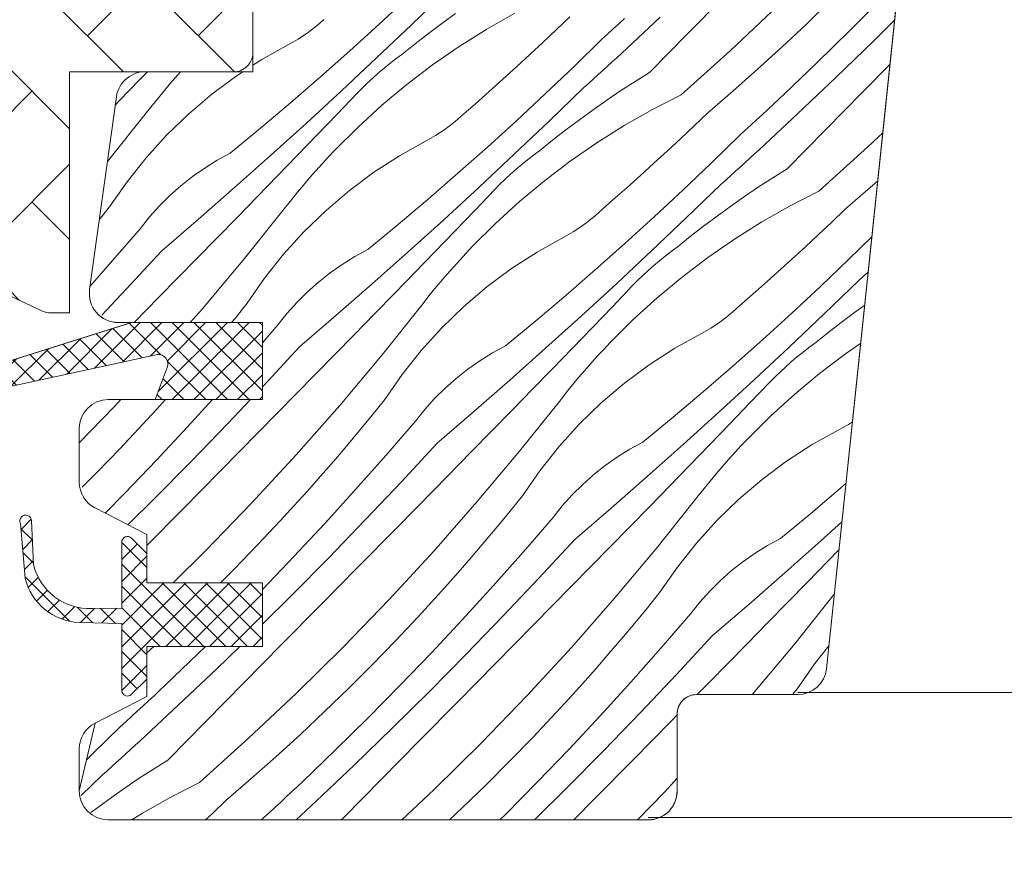
# Model space of a CAD drawing. Units: millimetres. Extents: x -1184 to 27613, y -3859 to 1988.
# Drawn here: x 26854 to 26905, y -3294 to -3250 of the extents above; entities that cross this region are included whole.
import ezdxf

# ---------------------------------------------------------------- set-up
doc = ezdxf.new("R2010")
doc.units = ezdxf.units.MM
doc.header["$MEASUREMENT"] = 0
for name, color, linetype, lineweight in [('0_Toll_száma__1', 7, 'Continuous', 5), ('0_Toll_száma__2', 7, 'Continuous', 13), ('0_Toll_száma__7', 7, 'Continuous', 35)]:
    doc.layers.add(name, color=color, linetype=linetype, lineweight=lineweight)
doc.layers.add('0_Toll_száma__87', color=7, linetype='Continuous', lineweight=5, true_color=0x6a6a6a)
doc.styles.add('ELKÉSZÜLT_STÍLUS_1', font='txt')
doc.dimstyles.new('ELKÉSZÜLT_STÍLUS__3', dxfattribs={"dimtxt": 11.25, "dimasz": 6.65, "dimexe": 0.18, "dimexo": 0, "dimgap": 0.09, "dimtad": 1, "dimtih": 1, "dimtoh": 1, "dimlfac": 0.001, "dimzin": 0, "dimdsep": 46, "dimtxsty": 'ELKÉSZÜLT_STÍLUS_1', "dimblk": 'ARROWHEAD_6', "dimblk1": 'ARROWHEAD_6', "dimblk2": 'ARROWHEAD_6', "dimcen": 0.09, "dimclrd": 7, "dimclre": 7, "dimclrt": 7, "dimadec": 0, "dimazin": 0, "dimtfac": 1, "dimtdec": 4, "dimtmove": 0, "dimatfit": 3, "dimfxl": 1, "dimtolj": 1, "dimtzin": 0, "dimarcsym": 0})
doc.dimstyles.new('ELKÉSZÜLT_STÍLUS__4', dxfattribs={"dimtxt": 11.25, "dimasz": 6.65, "dimexe": 0.18, "dimexo": 0, "dimgap": 0.09, "dimtad": 1, "dimlfac": 0.001, "dimzin": 0, "dimdsep": 46, "dimtxsty": 'ELKÉSZÜLT_STÍLUS_1', "dimblk": 'ARROWHEAD_6', "dimblk1": 'ARROWHEAD_6', "dimblk2": 'ARROWHEAD_6', "dimcen": 0.09, "dimclrd": 7, "dimclre": 7, "dimclrt": 7, "dimadec": 0, "dimazin": 0, "dimtfac": 1, "dimtdec": 4, "dimtmove": 0, "dimatfit": 3, "dimfxl": 1, "dimtolj": 1, "dimtzin": 0, "dimarcsym": 0})
doc.dimstyles.new('ELKÉSZÜLT_STÍLUS__5', dxfattribs={"dimtxt": 0.18, "dimasz": 14.592, "dimexe": 0.18, "dimexo": 0.0625, "dimgap": 0.09, "dimtad": 0, "dimtih": 1, "dimtoh": 1, "dimdec": 4, "dimzin": 0, "dimdsep": 46, "dimcen": 0.09, "dimadec": 0, "dimazin": 0, "dimtfac": 1, "dimtdec": 4, "dimtmove": 0, "dimatfit": 3, "dimldrblk": 'ARROWHEAD_5', "dimfxl": 1, "dimtolj": 1, "dimtzin": 0, "dimarcsym": 0})

# ---------------------------------------------------------------- blocks, each defined once
blk = doc.blocks.new('*X14')
at = {"layer": '0_Toll_száma__87', "linetype": 'Continuous'}
for p, q in [((26874.494, -3250.596), (26876.286, -3248.862)), ((26872.805, -3250.57), (26874.3, -3249.179)), ((26888.805, -3251.061), (26890.779, -3249.06)), ((26894.966, -3250.552), (26896.204, -3249.351)), ((26897.213, -3250.883), (26898.872, -3249.203)), ((26891.023, -3251.935), (26893.509, -3249.593)), ((26869.747, -3250.503), (26869.955, -3250.312)), ((26876.779, -3250.008), (26876.07, -3250.523)), ((26879.854, -3249.988), (26878.394, -3250.819)), ((26882.019, -3250.832), (26882.706, -3250.172)), ((26885.247, -3250.534), (26885.538, -3250.264)), ((26885.397, -3252.057), (26887.392, -3250.2)), ((26898.458, -3251.42), (26899.547, -3250.341)), ((26869.084, -3251.028), (26869.311, -3250.861)), ((26869.311, -3250.861), (26869.532, -3250.686)), ((26869.532, -3250.686), (26869.747, -3250.503)), ((26871.295, -3251.943), (26872.805, -3250.57)), ((26872.687, -3252.314), (26874.494, -3250.596)), ((26876.07, -3250.523), (26875.369, -3251.049)), ((26878.394, -3250.819), (26876.972, -3251.714)), ((26881.329, -3251.486), (26882.019, -3250.832)), ((26884.664, -3251.071), (26884.956, -3250.803)), ((26884.956, -3250.803), (26885.247, -3250.534)), ((26893.711, -3251.735), (26894.966, -3250.552)), ((26895.532, -3252.54), (26897.213, -3250.883)), ((26868.37, -3251.481), (26868.613, -3251.339)), ((26868.613, -3251.339), (26868.851, -3251.188)), ((26868.851, -3251.188), (26869.084, -3251.028)), ((26875.369, -3251.049), (26874.677, -3251.587)), ((26882.911, -3252.765), (26884.371, -3251.339)), ((26884.371, -3251.339), (26884.664, -3251.071)), ((26886.831, -3253.061), (26888.805, -3251.061)), ((26896.502, -3253.318), (26898.458, -3251.42)), ((26866.739, -3252.388), (26868.121, -3251.615)), ((26868.121, -3251.615), (26868.37, -3251.481)), ((26869.768, -3253.299), (26871.295, -3251.943)), ((26874.677, -3251.587), (26873.994, -3252.136)), ((26876.972, -3251.714), (26875.591, -3252.671)), ((26880.633, -3252.135), (26881.329, -3251.486)), ((26888.483, -3254.218), (26891.023, -3251.935)), ((26892.438, -3252.898), (26893.711, -3251.735)), ((26866.269, -3252.692), (26866.739, -3252.388)), ((26870.866, -3254.018), (26872.687, -3252.314)), ((26873.379, -3252.597), (26873.684, -3252.363)), ((26873.684, -3252.363), (26873.994, -3252.136)), ((26879.933, -3252.78), (26880.633, -3252.135)), ((26884.904, -3252.509), (26885.151, -3252.283)), ((26885.151, -3252.283), (26885.397, -3252.057)), ((26872.786, -3253.086), (26873.08, -3252.838)), ((26873.08, -3252.838), (26873.379, -3252.597)), ((26875.591, -3252.671), (26874.254, -3253.689)), ((26879.229, -3253.419), (26879.933, -3252.78)), ((26881.433, -3254.174), (26882.911, -3252.765)), ((26884.163, -3253.184), (26884.411, -3252.959)), ((26884.411, -3252.959), (26884.658, -3252.734)), ((26884.658, -3252.734), (26884.904, -3252.509)), ((26891.147, -3254.043), (26892.438, -3252.898)), ((26893.829, -3254.174), (26895.532, -3252.54)), ((26897.913, -3254.055), (26899.305, -3252.642)), ((26859.359, -3254.521), (26860.398, -3253.451)), ((26860.398, -3253.451), (26860.791, -3253.045)), ((26862.075, -3253.536), (26862.399, -3253.167)), ((26862.399, -3253.167), (26862.519, -3253.034)), ((26864.138, -3254.195), (26865.409, -3253.249)), ((26865.409, -3253.249), (26865.742, -3253.034)), ((26868.226, -3254.636), (26869.768, -3253.299)), ((26872.217, -3253.603), (26872.499, -3253.341)), ((26872.499, -3253.341), (26872.786, -3253.086)), ((26878.52, -3254.054), (26879.229, -3253.419)), ((26883.668, -3253.633), (26883.916, -3253.409)), ((26883.916, -3253.409), (26884.163, -3253.184)), ((26886.831, -3253.061), (26886.09, -3253.529)), ((26894.526, -3255.196), (26896.502, -3253.318)), ((26861.442, -3254.286), (26861.756, -3253.909)), ((26861.756, -3253.909), (26862.075, -3253.536)), ((26871.673, -3254.146), (26871.942, -3253.871)), ((26871.942, -3253.871), (26872.217, -3253.603)), ((26874.254, -3253.689), (26872.964, -3254.764)), ((26881.627, -3255.591), (26883.42, -3253.857)), ((26883.42, -3253.857), (26883.668, -3253.633)), ((26885.356, -3254.008), (26884.63, -3254.5)), ((26886.09, -3253.529), (26885.356, -3254.008)), ((26859.131, -3254.755), (26859.359, -3254.521)), ((26861.133, -3254.668), (26861.442, -3254.286)), ((26862.931, -3255.222), (26864.138, -3254.195)), ((26869.031, -3255.707), (26870.866, -3254.018)), ((26870.64, -3255.223), (26871.673, -3254.146)), ((26877.807, -3254.683), (26878.52, -3254.054)), ((26879.939, -3255.565), (26881.433, -3254.174)), ((26884.63, -3254.5), (26883.913, -3255.003)), ((26888.483, -3254.218), (26886.988, -3254.983)), ((26889.839, -3255.167), (26891.147, -3254.043)), ((26893.252, -3254.718), (26893.541, -3254.446)), ((26893.541, -3254.446), (26893.829, -3254.174)), ((26895.939, -3256.056), (26897.913, -3254.055)), ((26860.829, -3255.053), (26861.133, -3254.668)), ((26866.668, -3255.955), (26868.226, -3254.636)), ((26872.964, -3254.764), (26871.722, -3255.895)), ((26877.089, -3255.308), (26877.807, -3254.683)), ((26883.913, -3255.003), (26883.204, -3255.518)), ((26886.988, -3254.983), (26885.528, -3255.815)), ((26892.672, -3255.259), (26892.962, -3254.989)), ((26892.962, -3254.989), (26893.252, -3254.718)), ((26858.725, -3257.688), (26860.829, -3255.053)), ((26861.794, -3256.325), (26862.931, -3255.222)), ((26869.606, -3256.299), (26870.64, -3255.223)), ((26876.666, -3255.681), (26876.881, -3255.498)), ((26876.881, -3255.498), (26877.089, -3255.308)), ((26883.204, -3255.518), (26882.503, -3256.044)), ((26889.153, -3255.827), (26889.839, -3255.167)), ((26892.09, -3255.798), (26892.381, -3255.529)), ((26892.381, -3255.529), (26892.672, -3255.259)), ((26892.53, -3257.052), (26894.526, -3255.196)), ((26865.094, -3257.255), (26866.668, -3255.955)), ((26867.183, -3257.38), (26869.031, -3255.707)), ((26871.722, -3255.895), (26870.531, -3257.081)), ((26875.985, -3256.183), (26876.218, -3256.023)), ((26876.218, -3256.023), (26876.445, -3255.856)), ((26876.445, -3255.856), (26876.666, -3255.681)), ((26878.429, -3256.938), (26879.939, -3255.565)), ((26879.821, -3257.309), (26881.627, -3255.591)), ((26882.503, -3256.044), (26881.811, -3256.582)), ((26885.528, -3255.815), (26884.106, -3256.709)), ((26888.462, -3256.481), (26889.153, -3255.827)), ((26891.798, -3256.066), (26892.09, -3255.798)), ((26893.965, -3258.056), (26895.939, -3256.056)), ((26860.731, -3257.499), (26861.794, -3256.325)), ((26868.57, -3257.373), (26869.606, -3256.299)), ((26875.255, -3256.61), (26875.503, -3256.476)), ((26875.503, -3256.476), (26875.747, -3256.334)), ((26875.747, -3256.334), (26875.985, -3256.183)), ((26887.767, -3257.13), (26888.462, -3256.481)), ((26890.044, -3257.76), (26891.505, -3256.334)), ((26891.505, -3256.334), (26891.798, -3256.066)), ((26898.157, -3256.93), (26898.931, -3256.2)), ((26873.872, -3257.383), (26875.255, -3256.61)), ((26876.902, -3258.294), (26878.429, -3256.938)), ((26881.811, -3256.582), (26881.128, -3257.131)), ((26884.106, -3256.709), (26882.725, -3257.666)), ((26892.284, -3257.278), (26892.53, -3257.052)), ((26895.617, -3259.213), (26898.157, -3256.93)), ((26859.746, -3258.74), (26860.731, -3257.499)), ((26864.421, -3257.621), (26865.094, -3257.255)), ((26865.32, -3259.039), (26867.183, -3257.38)), ((26867.532, -3258.446), (26868.57, -3257.373)), ((26869.861, -3257.797), (26870.194, -3257.437)), ((26870.194, -3257.437), (26870.531, -3257.081)), ((26872.543, -3258.244), (26873.872, -3257.383)), ((26878, -3259.013), (26879.821, -3257.309)), ((26880.513, -3257.592), (26880.817, -3257.358)), ((26880.817, -3257.358), (26881.128, -3257.131)), ((26887.067, -3257.775), (26887.767, -3257.13)), ((26891.791, -3257.729), (26892.038, -3257.504)), ((26892.038, -3257.504), (26892.284, -3257.278)), ((26863.143, -3258.465), (26863.77, -3258.025)), ((26863.77, -3258.025), (26864.421, -3257.621)), ((26869.532, -3258.162), (26869.861, -3257.797)), ((26879.632, -3258.336), (26879.92, -3258.081)), ((26879.92, -3258.081), (26880.213, -3257.833)), ((26880.213, -3257.833), (26880.513, -3257.592)), ((26882.725, -3257.666), (26881.388, -3258.684)), ((26886.363, -3258.414), (26887.067, -3257.775)), ((26888.567, -3259.169), (26890.044, -3257.76)), ((26891.297, -3258.179), (26891.544, -3257.954)), ((26891.544, -3257.954), (26891.791, -3257.729)), ((26893.965, -3258.056), (26893.223, -3258.524)), ((26862.542, -3258.94), (26863.143, -3258.465)), ((26866.492, -3259.516), (26867.532, -3258.446)), ((26868.89, -3258.904), (26869.209, -3258.531)), ((26869.209, -3258.531), (26869.532, -3258.162)), ((26871.272, -3259.19), (26872.543, -3258.244)), ((26875.36, -3259.631), (26876.902, -3258.294)), ((26879.076, -3258.866), (26879.351, -3258.598)), ((26879.351, -3258.598), (26879.632, -3258.336)), ((26885.654, -3259.049), (26886.363, -3258.414)), ((26890.802, -3258.628), (26891.05, -3258.404)), ((26891.05, -3258.404), (26891.297, -3258.179)), ((26893.223, -3258.524), (26892.49, -3259.003)), ((26858.844, -3260.042), (26859.746, -3258.74)), ((26861.969, -3259.448), (26862.542, -3258.94)), ((26863.444, -3260.682), (26865.32, -3259.039)), ((26868.576, -3259.281), (26868.89, -3258.904)), ((26876.165, -3260.702), (26878, -3259.013)), ((26878.807, -3259.141), (26879.076, -3258.866)), ((26881.388, -3258.684), (26880.097, -3259.759)), ((26884.94, -3259.678), (26885.654, -3259.049)), ((26888.761, -3260.586), (26890.554, -3258.852)), ((26890.554, -3258.852), (26890.802, -3258.628)), ((26892.49, -3259.003), (26891.764, -3259.495)), ((26896.973, -3260.163), (26898.281, -3259.038)), ((26898.281, -3259.038), (26898.669, -3258.693)), ((26861.425, -3259.988), (26861.969, -3259.448)), ((26865.451, -3260.586), (26866.492, -3259.516)), ((26868.267, -3259.663), (26868.576, -3259.281)), ((26870.065, -3260.217), (26871.272, -3259.19)), ((26873.801, -3260.95), (26875.36, -3259.631)), ((26877.774, -3260.218), (26878.807, -3259.141)), ((26887.073, -3260.56), (26888.567, -3259.169)), ((26891.764, -3259.495), (26891.046, -3259.998)), ((26895.617, -3259.213), (26894.121, -3259.978)), ((26858.307, -3260.706), (26858.844, -3260.042)), ((26860.913, -3260.558), (26861.425, -3259.988)), ((26865.831, -3262.717), (26867.962, -3260.048)), ((26867.962, -3260.048), (26868.267, -3259.663)), ((26880.097, -3259.759), (26878.856, -3260.89)), ((26884.222, -3260.303), (26884.94, -3259.678)), ((26891.046, -3259.998), (26890.337, -3260.513)), ((26894.121, -3259.978), (26892.661, -3260.81)), ((26860.435, -3261.156), (26860.913, -3260.558)), ((26864.408, -3261.653), (26865.451, -3260.586)), ((26868.928, -3261.32), (26870.065, -3260.217)), ((26876.74, -3261.294), (26877.774, -3260.218)), ((26883.799, -3260.676), (26884.014, -3260.493)), ((26884.014, -3260.493), (26884.222, -3260.303)), ((26885.562, -3261.933), (26887.073, -3260.56)), ((26886.954, -3262.304), (26888.761, -3260.586)), ((26890.337, -3260.513), (26889.636, -3261.039)), ((26896.287, -3260.822), (26896.973, -3260.163)), ((26858.895, -3262.945), (26860.435, -3261.156)), ((26861.555, -3262.309), (26863.444, -3260.682)), ((26872.228, -3262.25), (26873.801, -3260.95)), ((26874.316, -3262.376), (26876.165, -3260.702)), ((26878.856, -3260.89), (26877.665, -3262.076)), ((26883.119, -3261.178), (26883.351, -3261.018)), ((26883.351, -3261.018), (26883.578, -3260.851)), ((26883.578, -3260.851), (26883.799, -3260.676)), ((26889.636, -3261.039), (26888.944, -3261.577)), ((26892.661, -3260.81), (26891.239, -3261.704)), ((26895.596, -3261.476), (26896.287, -3260.822)), ((26863.363, -3262.719), (26864.408, -3261.653)), ((26867.864, -3262.494), (26868.928, -3261.32)), ((26875.703, -3262.368), (26876.74, -3261.294)), ((26881.006, -3262.378), (26882.389, -3261.605)), ((26882.389, -3261.605), (26882.637, -3261.471)), ((26882.637, -3261.471), (26882.88, -3261.329)), ((26882.88, -3261.329), (26883.119, -3261.178)), ((26888.944, -3261.577), (26888.261, -3262.126)), ((26894.901, -3262.125), (26895.596, -3261.476)), ((26897.178, -3262.755), (26898.364, -3261.597)), ((26877.327, -3262.432), (26877.665, -3262.076)), ((26884.036, -3263.289), (26885.562, -3261.933)), ((26887.951, -3262.353), (26888.261, -3262.126)), ((26891.239, -3261.704), (26889.859, -3262.661)), ((26894.201, -3262.77), (26894.901, -3262.125)), ((26859.702, -3264.308), (26861.555, -3262.309)), ((26866.88, -3263.735), (26867.864, -3262.494)), ((26870.904, -3263.02), (26871.555, -3262.616)), ((26871.555, -3262.616), (26872.228, -3262.25)), ((26872.454, -3264.034), (26874.316, -3262.376)), ((26874.665, -3263.441), (26875.703, -3262.368)), ((26876.994, -3262.792), (26877.327, -3262.432)), ((26879.676, -3263.24), (26881.006, -3262.378)), ((26885.133, -3264.008), (26886.954, -3262.304)), ((26887.347, -3262.828), (26887.646, -3262.587)), ((26887.646, -3262.587), (26887.951, -3262.353)), ((26889.859, -3262.661), (26888.522, -3263.679)), ((26857.83, -3264.148), (26858.895, -3262.945)), ((26861.394, -3264.724), (26863.363, -3262.719)), ((26863.638, -3265.336), (26865.831, -3262.717)), ((26870.276, -3263.46), (26870.904, -3263.02)), ((26876.342, -3263.526), (26876.666, -3263.157)), ((26876.666, -3263.157), (26876.994, -3262.792)), ((26886.766, -3263.331), (26887.054, -3263.076)), ((26887.054, -3263.076), (26887.347, -3262.828)), ((26893.496, -3263.409), (26894.201, -3262.77)), ((26895.7, -3264.164), (26897.178, -3262.755)), ((26869.675, -3263.935), (26870.276, -3263.46)), ((26873.626, -3264.511), (26874.665, -3263.441)), ((26876.023, -3263.899), (26876.342, -3263.526)), ((26878.405, -3264.185), (26879.676, -3263.24)), ((26882.493, -3264.626), (26884.036, -3263.289)), ((26886.209, -3263.861), (26886.485, -3263.593)), ((26886.485, -3263.593), (26886.766, -3263.331)), ((26888.522, -3263.679), (26887.231, -3264.754)), ((26892.787, -3264.044), (26893.496, -3263.409)), ((26897.687, -3263.847), (26897.935, -3263.623)), ((26897.935, -3263.623), (26898.183, -3263.399)), ((26865.977, -3265.037), (26866.88, -3263.735)), ((26869.102, -3264.443), (26869.675, -3263.935)), ((26870.578, -3265.677), (26872.454, -3264.034)), ((26875.709, -3264.276), (26876.023, -3263.899)), ((26877.199, -3265.212), (26878.405, -3264.185)), ((26883.299, -3265.697), (26885.133, -3264.008)), ((26884.908, -3265.213), (26885.94, -3264.136)), ((26885.94, -3264.136), (26886.209, -3263.861)), ((26892.074, -3264.673), (26892.787, -3264.044)), ((26894.206, -3265.555), (26895.7, -3264.164)), ((26895.895, -3265.581), (26897.687, -3263.847)), ((26858.436, -3265.645), (26859.702, -3264.308)), ((26860.106, -3266.034), (26861.394, -3264.724)), ((26868.559, -3264.983), (26869.102, -3264.443)), ((26872.584, -3265.581), (26873.626, -3264.511)), ((26875.096, -3265.043), (26875.4, -3264.658)), ((26875.4, -3264.658), (26875.709, -3264.276)), ((26880.935, -3265.945), (26882.493, -3264.626)), ((26891.356, -3265.298), (26892.074, -3264.673)), ((26865.326, -3265.843), (26865.977, -3265.037)), ((26868.047, -3265.553), (26868.559, -3264.983)), ((26872.965, -3267.712), (26875.096, -3265.043)), ((26876.061, -3266.315), (26877.199, -3265.212)), ((26883.873, -3266.289), (26884.908, -3265.213)), ((26887.231, -3264.754), (26885.989, -3265.886)), ((26897.993, -3265.129), (26897.471, -3265.508)), ((26863.025, -3266.034), (26863.638, -3265.336)), ((26867.568, -3266.151), (26868.047, -3265.553)), ((26868.689, -3267.304), (26870.578, -3265.677)), ((26871.541, -3266.648), (26872.584, -3265.581)), ((26881.45, -3267.371), (26883.299, -3265.697)), ((26890.712, -3265.846), (26890.933, -3265.671)), ((26890.933, -3265.671), (26891.148, -3265.488)), ((26891.148, -3265.488), (26891.356, -3265.298)), ((26892.696, -3266.928), (26894.206, -3265.555)), ((26894.088, -3267.299), (26895.895, -3265.581)), ((26897.471, -3265.508), (26896.77, -3266.034)), ((26865.169, -3266.034), (26865.326, -3265.843)), ((26866.769, -3267.08), (26867.568, -3266.151)), ((26879.361, -3267.245), (26880.935, -3265.945)), ((26885.989, -3265.886), (26884.799, -3267.071)), ((26890.014, -3266.324), (26890.252, -3266.173)), ((26890.252, -3266.173), (26890.485, -3266.013)), ((26890.485, -3266.013), (26890.712, -3265.846)), ((26896.77, -3266.034), (26896.078, -3266.572)), ((26870.497, -3267.714), (26871.541, -3266.648)), ((26874.998, -3267.489), (26876.061, -3266.315)), ((26882.837, -3267.363), (26883.873, -3266.289)), ((26888.14, -3267.373), (26889.522, -3266.6)), ((26889.522, -3266.6), (26889.771, -3266.466)), ((26889.771, -3266.466), (26890.014, -3266.324)), ((26896.078, -3266.572), (26895.395, -3267.121)), ((26878.688, -3267.611), (26879.361, -3267.245)), ((26884.461, -3267.427), (26884.799, -3267.071)), ((26891.169, -3268.284), (26892.696, -3266.928)), ((26895.085, -3267.348), (26895.395, -3267.121)), ((26897.785, -3267.107), (26896.992, -3267.656)), ((26866.836, -3269.303), (26868.689, -3267.304)), ((26868.527, -3269.719), (26870.497, -3267.714)), ((26870.772, -3270.331), (26872.965, -3267.712)), ((26874.013, -3268.73), (26874.998, -3267.489)), ((26878.037, -3268.015), (26878.688, -3267.611)), ((26879.588, -3269.029), (26881.45, -3267.371)), ((26881.799, -3268.436), (26882.837, -3267.363)), ((26883.799, -3268.152), (26884.128, -3267.787)), ((26884.128, -3267.787), (26884.461, -3267.427)), ((26886.81, -3268.235), (26888.14, -3267.373)), ((26892.267, -3269.003), (26894.088, -3267.299)), ((26894.481, -3267.823), (26894.78, -3267.582)), ((26894.78, -3267.582), (26895.085, -3267.348)), ((26896.992, -3267.656), (26895.655, -3268.674)), ((26877.41, -3268.455), (26878.037, -3268.015)), ((26883.476, -3268.521), (26883.799, -3268.152)), ((26885.539, -3269.18), (26886.81, -3268.235)), ((26889.627, -3269.621), (26891.169, -3268.284)), ((26893.9, -3268.326), (26894.187, -3268.071)), ((26894.187, -3268.071), (26894.481, -3267.823)), ((26873.111, -3270.032), (26874.013, -3268.73)), ((26876.809, -3268.93), (26877.41, -3268.455)), ((26880.759, -3269.506), (26881.799, -3268.436)), ((26883.157, -3268.894), (26883.476, -3268.521)), ((26893.343, -3268.856), (26893.618, -3268.588)), ((26893.618, -3268.588), (26893.9, -3268.326)), ((26895.655, -3268.674), (26894.365, -3269.749)), ((26866.769, -3269.373), (26866.836, -3269.303)), ((26876.236, -3269.438), (26876.809, -3268.93)), ((26877.712, -3270.672), (26879.588, -3269.029)), ((26882.534, -3269.653), (26882.843, -3269.271)), ((26882.843, -3269.271), (26883.157, -3268.894)), ((26884.332, -3270.207), (26885.539, -3269.18)), ((26890.432, -3270.692), (26892.267, -3269.003)), ((26892.041, -3270.208), (26893.074, -3269.131)), ((26893.074, -3269.131), (26893.343, -3268.856)), ((26866.557, -3271.723), (26868.527, -3269.719)), ((26875.692, -3269.978), (26876.236, -3269.438)), ((26879.718, -3270.576), (26880.759, -3269.506)), ((26882.23, -3270.038), (26882.534, -3269.653)), ((26888.069, -3270.94), (26889.627, -3269.621)), ((26894.365, -3269.749), (26893.123, -3270.881)), ((26859.07, -3270.414), (26859.42, -3270.034)), ((26861.266, -3270.552), (26861.734, -3270.034)), ((26862.876, -3271.454), (26864.168, -3270.034)), ((26864.962, -3271.282), (26866.144, -3270.034)), ((26868.518, -3272.897), (26870.772, -3270.331)), ((26872.459, -3270.838), (26873.111, -3270.032)), ((26875.181, -3270.548), (26875.692, -3269.978)), ((26880.099, -3272.707), (26882.23, -3270.038)), ((26883.195, -3271.31), (26884.332, -3270.207)), ((26891.007, -3271.284), (26892.041, -3270.208)), ((26857.269, -3272.278), (26859.07, -3270.414)), ((26860.565, -3271.315), (26861.266, -3270.552)), ((26871.801, -3271.638), (26872.459, -3270.838)), ((26874.702, -3271.146), (26875.181, -3270.548)), ((26875.822, -3272.299), (26877.712, -3270.672)), ((26878.675, -3271.643), (26879.718, -3270.576)), ((26888.584, -3272.366), (26890.432, -3270.692)), ((26859.382, -3272.571), (26860.565, -3271.315)), ((26863.067, -3273.241), (26864.962, -3271.282)), ((26873.162, -3272.935), (26874.702, -3271.146)), ((26882.132, -3272.484), (26883.195, -3271.31)), ((26886.495, -3272.24), (26888.069, -3270.94)), ((26889.971, -3272.358), (26891.007, -3271.284)), ((26893.123, -3270.881), (26891.932, -3272.066)), ((26896.904, -3271.461), (26897.148, -3271.319)), ((26897.148, -3271.319), (26897.356, -3271.186)), ((26861.264, -3273.179), (26862.876, -3271.454)), ((26864.587, -3273.727), (26866.557, -3271.723)), ((26871.135, -3272.432), (26871.801, -3271.638)), ((26877.63, -3272.709), (26878.675, -3271.643)), ((26895.273, -3272.368), (26896.656, -3271.595)), ((26896.656, -3271.595), (26896.904, -3271.461)), ((26873.969, -3274.298), (26875.822, -3272.299)), ((26885.822, -3272.606), (26886.495, -3272.24)), ((26886.721, -3274.024), (26888.584, -3272.366)), ((26888.933, -3273.431), (26889.971, -3272.358)), ((26891.595, -3272.422), (26891.932, -3272.066)), ((26893.944, -3273.23), (26895.273, -3272.368)), ((26858.181, -3273.809), (26859.382, -3272.571)), ((26866.203, -3275.409), (26868.518, -3272.897)), ((26870.461, -3273.22), (26871.135, -3272.432)), ((26875.661, -3274.714), (26877.63, -3272.709)), ((26877.906, -3275.326), (26880.099, -3272.707)), ((26881.147, -3273.725), (26882.132, -3272.484)), ((26885.171, -3273.01), (26885.822, -3272.606)), ((26890.933, -3273.147), (26891.262, -3272.782)), ((26891.262, -3272.782), (26891.595, -3272.422)), ((26859.629, -3274.881), (26861.264, -3273.179)), ((26861.151, -3275.18), (26863.067, -3273.241)), ((26869.781, -3274.002), (26870.461, -3273.22)), ((26871.598, -3274.703), (26873.162, -3272.935)), ((26884.544, -3273.45), (26885.171, -3273.01)), ((26890.609, -3273.516), (26890.933, -3273.147)), ((26892.673, -3274.175), (26893.944, -3273.23)), ((26857.422, -3274.569), (26858.181, -3273.809)), ((26862.615, -3275.73), (26864.587, -3273.727)), ((26880.245, -3275.027), (26881.147, -3273.725)), ((26883.37, -3274.433), (26883.943, -3273.925)), ((26883.943, -3273.925), (26884.544, -3273.45)), ((26887.893, -3274.501), (26888.933, -3273.431)), ((26889.977, -3274.266), (26890.291, -3273.889)), ((26890.291, -3273.889), (26890.609, -3273.516)), ((26869.094, -3274.778), (26869.781, -3274.002)), ((26872.095, -3276.277), (26873.969, -3274.298)), ((26882.826, -3274.973), (26883.37, -3274.433)), ((26884.845, -3275.667), (26886.721, -3274.024)), ((26889.667, -3274.648), (26889.977, -3274.266)), ((26891.466, -3275.202), (26892.673, -3274.175)), ((26896.761, -3274.616), (26897.019, -3274.391)), ((26858.603, -3275.92), (26859.629, -3274.881)), ((26868.399, -3275.547), (26869.094, -3274.778)), ((26870.01, -3276.449), (26871.598, -3274.703)), ((26873.691, -3276.718), (26875.661, -3274.714)), ((26886.852, -3275.571), (26887.893, -3274.501)), ((26889.363, -3275.033), (26889.667, -3274.648)), ((26895.202, -3275.935), (26896.761, -3274.616)), ((26859.789, -3276.53), (26861.151, -3275.18)), ((26863.831, -3277.866), (26866.203, -3275.409)), ((26875.651, -3277.892), (26877.906, -3275.326)), ((26879.593, -3275.833), (26880.245, -3275.027)), ((26882.314, -3275.543), (26882.826, -3274.973)), ((26887.232, -3277.702), (26889.363, -3275.033)), ((26890.329, -3276.305), (26891.466, -3275.202)), ((26860.769, -3277.604), (26862.615, -3275.73)), ((26867.698, -3276.31), (26868.399, -3275.547)), ((26878.934, -3276.633), (26879.593, -3275.833)), ((26881.836, -3276.141), (26882.314, -3275.543)), ((26882.956, -3277.294), (26884.845, -3275.667)), ((26885.809, -3276.638), (26886.852, -3275.571)), ((26893.629, -3277.235), (26895.202, -3275.935)), ((26866.516, -3277.566), (26867.698, -3276.31)), ((26868.398, -3278.174), (26870.01, -3276.449)), ((26870.2, -3278.236), (26872.095, -3276.277)), ((26880.296, -3277.93), (26881.836, -3276.141)), ((26889.265, -3277.479), (26890.329, -3276.305)), ((26895.717, -3277.361), (26896.811, -3276.37)), ((26871.72, -3278.722), (26873.691, -3276.718)), ((26878.268, -3277.427), (26878.934, -3276.633)), ((26884.764, -3277.704), (26885.809, -3276.638)), ((26877.595, -3278.215), (26878.268, -3277.427)), ((26881.103, -3279.293), (26882.956, -3277.294)), ((26888.28, -3278.72), (26889.265, -3277.479)), ((26892.956, -3277.601), (26893.629, -3277.235)), ((26893.855, -3279.019), (26895.717, -3277.361)), ((26862.142, -3279.534), (26863.831, -3277.866)), ((26865.315, -3278.804), (26866.516, -3277.566)), ((26873.337, -3280.404), (26875.651, -3277.892)), ((26878.731, -3279.698), (26880.296, -3277.93)), ((26882.795, -3279.709), (26884.764, -3277.704)), ((26885.039, -3280.321), (26887.232, -3277.702)), ((26891.677, -3278.445), (26892.305, -3278.005)), ((26892.305, -3278.005), (26892.956, -3277.601)), ((26896.066, -3278.426), (26896.66, -3277.813)), ((26866.763, -3279.876), (26868.398, -3278.174)), ((26868.285, -3280.175), (26870.2, -3278.236)), ((26876.915, -3278.997), (26877.595, -3278.215)), ((26891.076, -3278.92), (26891.677, -3278.445)), ((26895.027, -3279.497), (26896.066, -3278.426)), ((26864.586, -3279.534), (26865.315, -3278.804)), ((26869.749, -3280.725), (26871.72, -3278.722)), ((26876.227, -3279.773), (26876.915, -3278.997)), ((26887.378, -3280.022), (26888.28, -3278.72)), ((26890.503, -3279.428), (26891.076, -3278.92)), ((26891.979, -3280.662), (26893.855, -3279.019)), ((26879.229, -3281.272), (26881.103, -3279.293)), ((26889.96, -3279.968), (26890.503, -3279.428)), ((26893.985, -3280.566), (26895.027, -3279.497)), ((26875.533, -3280.542), (26876.227, -3279.773)), ((26877.143, -3281.444), (26878.731, -3279.698)), ((26880.825, -3281.713), (26882.795, -3279.709)), ((26886.727, -3280.828), (26887.378, -3280.022)), ((26889.448, -3280.538), (26889.96, -3279.968)), ((26866.769, -3281.677), (26868.285, -3280.175)), ((26870.964, -3282.861), (26873.337, -3280.404)), ((26874.832, -3281.305), (26875.533, -3280.542)), ((26882.785, -3282.887), (26885.039, -3280.321)), ((26888.969, -3281.136), (26889.448, -3280.538)), ((26894.366, -3282.697), (26896.416, -3280.129)), ((26867.777, -3282.727), (26869.749, -3280.725)), ((26886.068, -3281.628), (26886.727, -3280.828)), ((26890.089, -3282.289), (26891.979, -3280.662)), ((26892.942, -3281.633), (26893.985, -3280.566)), ((26873.65, -3282.561), (26874.832, -3281.305)), ((26875.531, -3283.169), (26877.143, -3281.444)), ((26877.334, -3283.231), (26879.229, -3281.272)), ((26887.429, -3282.925), (26888.969, -3281.136)), ((26878.854, -3283.717), (26880.825, -3281.713)), ((26885.402, -3282.422), (26886.068, -3281.628)), ((26891.898, -3282.699), (26892.942, -3281.633)), ((26872.448, -3283.799), (26873.65, -3282.561)), ((26884.729, -3283.21), (26885.402, -3282.422)), ((26888.236, -3284.288), (26890.089, -3282.289)), ((26860.769, -3283.169), (26861.136, -3282.834)), ((26863.424, -3283.213), (26863.809, -3282.834)), ((26864.393, -3283.991), (26865.586, -3282.834)), ((26865.804, -3284.728), (26867.777, -3282.727)), ((26868.534, -3285.261), (26870.964, -3282.861)), ((26880.471, -3285.399), (26882.785, -3282.887)), ((26885.865, -3284.693), (26887.429, -3282.925)), ((26889.928, -3284.704), (26891.898, -3282.699)), ((26892.173, -3285.316), (26894.366, -3282.697)), ((26895.414, -3283.715), (26896.135, -3282.807)), ((26861.72, -3284.847), (26863.424, -3283.213)), ((26873.896, -3284.871), (26875.531, -3283.169)), ((26875.419, -3285.17), (26877.334, -3283.231)), ((26884.048, -3283.992), (26884.729, -3283.21)), ((26862.417, -3285.869), (26864.393, -3283.991)), ((26871.229, -3285.019), (26872.448, -3283.799)), ((26876.882, -3285.72), (26878.854, -3283.717)), ((26883.361, -3284.768), (26884.048, -3283.992)), ((26894.512, -3285.017), (26895.414, -3283.715)), ((26886.362, -3286.267), (26888.236, -3284.288)), ((26861.143, -3285.391), (26861.432, -3285.12)), ((26861.432, -3285.12), (26861.72, -3284.847)), ((26863.83, -3286.729), (26865.804, -3284.728)), ((26869.991, -3286.22), (26871.229, -3285.019)), ((26872.238, -3286.551), (26873.896, -3284.871)), ((26882.667, -3285.537), (26883.361, -3284.768)), ((26884.277, -3286.439), (26885.865, -3284.693)), ((26889.309, -3285.334), (26889.928, -3284.704)), ((26894.256, -3285.334), (26894.512, -3285.017)), ((26860.563, -3285.932), (26860.853, -3285.662)), ((26860.853, -3285.662), (26861.143, -3285.391)), ((26866.048, -3287.603), (26868.534, -3285.261)), ((26873.483, -3287.089), (26875.419, -3285.17)), ((26878.098, -3287.856), (26880.471, -3285.399)), ((26881.965, -3286.3), (26882.667, -3285.537)), ((26892.157, -3285.334), (26892.173, -3285.316)), ((26860.272, -3286.202), (26860.563, -3285.932)), ((26860.421, -3287.725), (26862.417, -3285.869)), ((26874.91, -3287.722), (26876.882, -3285.72)), ((26859.689, -3286.739), (26859.981, -3286.471)), ((26859.981, -3286.471), (26860.272, -3286.202)), ((26868.736, -3287.403), (26869.991, -3286.22)), ((26870.557, -3288.208), (26872.238, -3286.551)), ((26880.783, -3287.556), (26881.965, -3286.3)), ((26882.665, -3288.164), (26884.277, -3286.439)), ((26884.468, -3288.226), (26886.362, -3286.267)), ((26887.958, -3286.708), (26888.269, -3286.392)), ((26857.935, -3288.433), (26859.396, -3287.007)), ((26859.396, -3287.007), (26859.689, -3286.739)), ((26861.856, -3288.729), (26863.83, -3286.729)), ((26871.527, -3288.987), (26873.483, -3287.089)), ((26885.988, -3288.712), (26887.958, -3286.708)), ((26863.508, -3289.886), (26866.048, -3287.603)), ((26867.462, -3288.567), (26868.736, -3287.403)), ((26879.582, -3288.794), (26880.783, -3287.556)), ((26859.682, -3288.402), (26859.929, -3288.177)), ((26859.929, -3288.177), (26860.175, -3287.951)), ((26860.175, -3287.951), (26860.421, -3287.725)), ((26868.854, -3289.842), (26870.557, -3288.208)), ((26872.937, -3289.723), (26874.91, -3287.722)), ((26875.668, -3290.256), (26878.098, -3287.856)), ((26881.03, -3289.866), (26882.665, -3288.164)), ((26857.645, -3288.71), (26857.935, -3288.433)), ((26859.188, -3288.853), (26859.435, -3288.628)), ((26859.435, -3288.628), (26859.682, -3288.402)), ((26861.856, -3288.729), (26861.115, -3289.197)), ((26866.172, -3289.711), (26867.462, -3288.567)), ((26882.552, -3290.165), (26884.468, -3288.226)), ((26884.016, -3290.715), (26885.988, -3288.712)), ((26858.693, -3289.301), (26858.941, -3289.077)), ((26858.941, -3289.077), (26859.188, -3288.853)), ((26861.115, -3289.197), (26860.381, -3289.676)), ((26869.551, -3290.864), (26871.527, -3288.987)), ((26878.363, -3290.014), (26879.582, -3288.794)), ((26857.366, -3290.568), (26858.445, -3289.525)), ((26858.445, -3289.525), (26858.693, -3289.301)), ((26860.381, -3289.676), (26859.655, -3290.168)), ((26864.864, -3290.836), (26866.172, -3289.711)), ((26870.964, -3291.724), (26872.937, -3289.723)), ((26887.604, -3290.394), (26888.269, -3289.672)), ((26859.655, -3290.168), (26858.938, -3290.671)), ((26863.508, -3289.886), (26862.012, -3290.652)), ((26868.277, -3290.386), (26868.566, -3290.115)), ((26868.566, -3290.115), (26868.854, -3289.842)), ((26873.993, -3291.834), (26875.668, -3290.256)), ((26877.125, -3291.215), (26878.363, -3290.014)), ((26879.372, -3291.546), (26881.03, -3289.866)), ((26880.869, -3291.834), (26882.552, -3290.165)), ((26858.938, -3290.671), (26858.228, -3291.186)), ((26862.012, -3290.652), (26860.552, -3291.483)), ((26867.697, -3290.928), (26867.987, -3290.657)), ((26867.987, -3290.657), (26868.277, -3290.386)), ((26882.914, -3291.834), (26884.016, -3290.715)), ((26886.214, -3291.834), (26887.604, -3290.394)), ((26858.228, -3291.186), (26857.865, -3291.459)), ((26864.178, -3291.495), (26864.864, -3290.836)), ((26867.115, -3291.466), (26867.406, -3291.197)), ((26867.406, -3291.197), (26867.697, -3290.928)), ((26868.508, -3291.834), (26869.551, -3290.864)), ((26876.469, -3291.834), (26877.125, -3291.215)), ((26860.552, -3291.483), (26859.995, -3291.834)), ((26863.82, -3291.834), (26864.178, -3291.495)), ((26866.714, -3291.834), (26866.822, -3291.734)), ((26866.822, -3291.734), (26867.115, -3291.466)), ((26870.856, -3291.834), (26870.964, -3291.724)), ((26879.08, -3291.834), (26879.372, -3291.546))]:
    blk.add_line(p, q, dxfattribs=at)
blk = doc.blocks.new('Kitöltés_4_1', base_point=(0, 0))
at = {"layer": '0_Toll_száma__87', "color": 7, "linetype": 'Continuous', "lineweight": 13}
for p, q in [((26896.01, -3283.99), (26901.544, -3231.343)), ((26866.269, -3232.755), (26866.269, -3253.034)), ((26866.269, -3253.034), (26860.829, -3253.034)), ((26859.19, -3254.328), (26857.805, -3264.328)), ((26859.288, -3266.034), (26866.269, -3266.034)), ((26866.269, -3266.034), (26866.769, -3266.034)), ((26866.769, -3266.034), (26866.769, -3270.034)), ((26866.269, -3270.034), (26858.768, -3270.034)), ((26866.769, -3270.034), (26866.269, -3270.034)), ((26857.269, -3271.534), (26857.269, -3274.319)), ((26858.084, -3275.653), (26860.769, -3277.034)), ((26860.769, -3277.034), (26860.769, -3279.534)), ((26860.769, -3279.534), (26866.269, -3279.534)), ((26866.269, -3279.534), (26866.769, -3279.534)), ((26866.769, -3279.534), (26866.769, -3282.834)), ((26866.269, -3282.834), (26860.769, -3282.834)), ((26860.769, -3282.834), (26860.769, -3285.434)), ((26866.769, -3282.834), (26866.269, -3282.834)), ((26860.769, -3285.434), (26858.084, -3286.814)), ((26889.269, -3285.334), (26894.519, -3285.334)), ((26888.269, -3290.334), (26888.269, -3286.334)), ((26858.084, -3286.814), (26857.269, -3290.334)), ((26858.769, -3291.834), (26866.269, -3291.834)), ((26866.269, -3291.834), (26883.54, -3291.834)), ((26883.54, -3291.834), (26886.769, -3291.834))]:
    blk.add_line(p, q, dxfattribs=at)
for centre, radius, start, end in [((26860.688, -3254.54), 1.513, 84.6768, 171.9301), ((26859.29, -3264.535), 1.499, 172.0565, 269.9398), ((26858.769, -3271.534), 1.5, 90.0412, 180), ((26858.769, -3274.319), 1.5, 180, 242.8002), ((26894.519, -3283.834), 1.5, 270, 354), ((26889.269, -3286.334), 1, 90, 180), ((26858.769, -3290.334), 1.5, 180.0013, 270), ((26886.769, -3290.334), 1.5, 270, 0)]:
    blk.add_arc(centre, radius, start, end, dxfattribs=at)
at = {"layer": '0_Toll_száma__87', "linetype": 'Continuous'}
blk.add_blockref('*X14', (0, 0), dxfattribs=at)
blk = doc.blocks.new('*D38')
at = {"layer": '0_Toll_száma__2', "linetype": 'Continuous'}
for p, q in [((26812.169, -3435.495), (26812.169, -3422.37)), ((26839.469, -3435.495), (26839.469, -3422.37)), ((26812.169, -3428.933), (26839.469, -3428.933)), ((26839.469, -3428.933), (26844.719, -3428.933))]:
    blk.add_line(p, q, dxfattribs=at)
at = {"layer": '0_Toll_száma__7', "linetype": 'Continuous'}
for p, q in [((26815.669, -3425.433), (26808.669, -3432.433)), ((26835.969, -3432.433), (26842.969, -3425.433))]:
    blk.add_line(p, q, dxfattribs=at)
at = {"layer": '0_Toll_száma__1', "insert": (26817.709, -3426.683), "char_height": 11.25, "attachment_point": 7, "style": 'ELKÉSZÜLT_STÍLUS_1'}
blk.add_mtext('\\A1;{\\fVerdana|b0|i0|c238|p38;2\\fVerdana|b0|i0|c238|p38;\\A1{\\H.66x;\\S7^  ;}}', dxfattribs=at)
blk = doc.blocks.new('ARROWHEAD_6')
at = {"color": 0, "linetype": 'Continuous', "lineweight": 0}
for p, q in [((-0.5, -0.5), (0.5, 0.5)), ((0, 0), (-1, 0))]:
    blk.add_line(p, q, dxfattribs=at)
blk = doc.blocks.new('ARROWHEAD_5')
at = {"color": 0, "linetype": 'Continuous', "lineweight": 0}
blk.add_line((0, 0), (-1, 0), dxfattribs=at)
blk.add_solid([(-1, 0.2679), (0, 0), (-1, -0.2679), (-1, 0.2679)], dxfattribs=at)
blk = doc.blocks.new('*D135')
at = {"layer": '0_Toll_száma__2', "linetype": 'Continuous'}
for p, q in [((26788.953, -3181.418), (26788.953, -3176.168)), ((26795.516, -3181.418), (26782.391, -3181.418)), ((26788.953, -3279.034), (26788.953, -3181.418)), ((26795.516, -3279.034), (26782.391, -3279.034))]:
    blk.add_line(p, q, dxfattribs=at)
at = {"layer": '0_Toll_száma__7', "linetype": 'Continuous'}
for p, q in [((26792.453, -3184.918), (26785.453, -3177.918)), ((26785.453, -3275.534), (26792.453, -3282.534))]:
    blk.add_line(p, q, dxfattribs=at)
at = {"layer": '0_Toll_száma__1', "insert": (26786.919, -3238.336), "char_height": 11.25, "attachment_point": 7, "rotation": 90, "style": 'ELKÉSZÜLT_STÍLUS_1'}
blk.add_mtext('\\A1;{\\fVerdana|b0|i0|c238|p38;9\\fVerdana|b0|i0|c238|p38;\\A1{\\H.66x;\\S8^  ;}}', dxfattribs=at)

msp = doc.modelspace()

# ---------------------------------------------------------------- hatches: boundary and pattern name
at = {"layer": '0_Toll_száma__1', "linetype": 'Continuous'}
h = msp.add_hatch(dxfattribs=at)
h.set_pattern_fill('AR_HBONE_0001', color=256, style=0, pattern_type=2)
h.set_pattern_definition([(45, (28461.1976, -3733.9403), (5.747364, 0), [12.192, -4.064]), (315, (28464.0713, -3731.0666), (-5.747364, 0), [12.192, -4.064])])
h.paths.add_polyline_path([(26855.782, -3265.534, -0.109518), (26855.36, -3265.44), (26851.001, -3263.408, -0.291473), (26849.269, -3260.689), (26849.269, -3185.234, -0.414214), (26850.269, -3184.234), (26865.269, -3184.234, -0.414214), (26866.269, -3185.234), (26866.269, -3252.034, -0.414214), (26865.269, -3253.034), (26856.769, -3253.034), (26856.769, -3265.534)])
h = msp.add_hatch(dxfattribs=at)
h.set_pattern_fill('EPS_0001', color=256, style=0, pattern_type=2)
h.set_pattern_definition([(135, (26858.42635, -3268.03355), (0.565685, 0.565685), []), (45, (26858.42635, -3268.03355), (-0.565685, 0.565685), [])])
h.paths.add_polyline_path([(26861.196, -3270.034), (26861.833, -3268.37, 0.557806), (26861.317, -3267.693), (26850.583, -3270.022, -0.866096), (26850.442, -3269.042), (26859.986, -3266.034), (26866.769, -3266.034), (26866.769, -3270.034)])
h = msp.add_hatch(dxfattribs=at)
h.set_pattern_fill('EPS_0001', color=256, style=0, pattern_type=2)
h.set_pattern_definition([(135, (26860.4792, -3280.7152), (0.565685, 0.565685), []), (45, (26860.4792, -3280.7152), (-0.565685, 0.565685), [])])
h.paths.add_polyline_path([(26866.769, -3282.834), (26860.769, -3282.834), (26860.769, -3284.534), (26859.981, -3285.321, -0.668166), (26859.469, -3285.109), (26859.469, -3281.647), (26857.256, -3281.59, -0.334355), (26854.466, -3279.302), (26854.223, -3276.459, -1.272466), (26854.789, -3276.321), (26854.892, -3278.587, 0.357566), (26857.931, -3280.875), (26859.469, -3280.847), (26859.469, -3277.434, -0.668166), (26859.981, -3277.221), (26860.769, -3278.009), (26860.769, -3279.534), (26866.769, -3279.534)])

# ---------------------------------------------------------------- linework, layer by layer
for p, q in [((26894.519, -3285.218), (27001.62, -3285.218)), ((26886.769, -3291.718), (27001.62, -3291.718))]:
    msp.add_line(p, q, dxfattribs=at)
at = {"layer": '0_Toll_száma__1', "linetype": 'Continuous', "flags": 128}
for points in [[(26866.269, -3200.634), (26866.269, -3253.034), (26860.829, -3253.034, 0.400241), (26859.19, -3254.328), (26857.805, -3264.328, 0.455747), (26859.291, -3266.034), (26866.769, -3266.034), (26866.769, -3270.034), (26858.768, -3270.034, 0.414003), (26857.269, -3271.534), (26857.269, -3274.319, 0.281087), (26858.084, -3275.653), (26860.769, -3277.034), (26860.769, -3279.534), (26866.769, -3279.534), (26866.769, -3282.834), (26860.769, -3282.834), (26860.769, -3285.434), (26858.084, -3286.814, 0.281075), (26857.269, -3288.148), (26857.269, -3290.334, 0.414204), (26858.769, -3291.834), (26886.769, -3291.834, 0.414214), (26888.269, -3290.334), (26888.269, -3286.334, -0.414214), (26889.269, -3285.334), (26894.519, -3285.334, 0.383862), (26896.01, -3283.99), (26901.544, -3231.343, 0.44681)], [(26860.024, -3266.022), (26850.424, -3269.048, 0.849746), (26850.583, -3270.022), (26861.317, -3267.693, -0.557806), (26861.833, -3268.37), (26861.196, -3270.034), (26866.769, -3270.034), (26866.769, -3266.034), (26859.988, -3266.034)]]:
    msp.add_lwpolyline(points, format="xyb", dxfattribs=at)
msp.add_lwpolyline([(26854.223, -3276.459, -1.272466), (26854.789, -3276.321, 1.272466), (26854.223, -3276.459, -1.272466), (26854.789, -3276.321), (26854.892, -3278.587, 0.357566), (26857.931, -3280.875), (26859.469, -3280.847), (26859.469, -3277.434, -0.668166), (26859.981, -3277.221), (26860.769, -3278.009), (26860.769, -3279.534), (26866.769, -3279.534), (26866.769, -3282.834), (26860.769, -3282.834), (26860.769, -3284.534), (26859.981, -3285.321, -0.668166), (26859.469, -3285.109), (26859.469, -3281.647), (26857.256, -3281.59, -0.334355), (26854.466, -3279.302)], format="xyb", close=True, dxfattribs=at)
at = {"layer": '0_Toll_száma__2', "linetype": 'Continuous', "flags": 128}
for points in [[(26855.782, -3265.534, -0.109518), (26855.36, -3265.44), (26851.001, -3263.408, -0.291473), (26849.269, -3260.689), (26849.269, -3185.234, -0.414214), (26850.269, -3184.234), (26865.269, -3184.234, -0.414214), (26866.269, -3185.234), (26866.269, -3252.034, -0.414214), (26865.269, -3253.034), (26856.769, -3253.034), (26856.769, -3265.534)], [(26861.196, -3270.034), (26861.833, -3268.37, 0.557806), (26861.317, -3267.693), (26850.583, -3270.022, -0.866096), (26850.442, -3269.042), (26859.986, -3266.034), (26866.769, -3266.034), (26866.769, -3270.034)], [(26866.769, -3282.834), (26860.769, -3282.834), (26860.769, -3284.534), (26859.981, -3285.321, -0.668166), (26859.469, -3285.109), (26859.469, -3281.647), (26857.256, -3281.59, -0.334355), (26854.466, -3279.302), (26854.223, -3276.459, -1.272466), (26854.789, -3276.321), (26854.892, -3278.587, 0.357566), (26857.931, -3280.875), (26859.469, -3280.847), (26859.469, -3277.434, -0.668166), (26859.981, -3277.221), (26860.769, -3278.009), (26860.769, -3279.534), (26866.769, -3279.534)]]:
    msp.add_lwpolyline(points, format="xyb", close=True, dxfattribs=at)

# ---------------------------------------------------------------- block references
at = {"layer": '0_Toll_száma__87', "linetype": 'Continuous'}
msp.add_blockref('Kitöltés_4_1', (0, 0), dxfattribs=at)

# ---------------------------------------------------------------- dimensions: what is measured, and where the dimension line sits
at = {"linetype": 'Continuous'}
dim = msp.add_linear_dim(base=(26788.953, -3181.418), p1=(26783.993, -3279.034), p2=(27290.94, -3181.418), angle=90, dimstyle='ELKÉSZÜLT_STÍLUS__4', dxfattribs=at)
dim.commit()
dim.dimension.update_dxf_attribs({"geometry": '*D135', "text_midpoint": (26781.078, -3222.805), "dimtype": 160, "text_rotation": 90})
dim = msp.add_linear_dim(base=(26839.469, -3428.933), p1=(26812.169, -3200.334), p2=(26839.469, -3326.034), dimstyle='ELKÉSZÜLT_STÍLUS__3', dxfattribs=at)
dim.commit()
dim.dimension.update_dxf_attribs({"geometry": '*D38', "text_midpoint": (26833.24, -3421.058), "dimtype": 160})

# ---------------------------------------------------------------- leaders
at = {"layer": '0_Toll_száma__1', "linetype": 'Continuous', "annotation_type": 0, "has_hookline": 1, "hookline_direction": 0, "text_width": 293.403}
msp.add_leader([(26798.138, -3277.313), (26798.138, -3081.921), (26846.785, -3081.921)], dimstyle='ELKÉSZÜLT_STÍLUS__5', dxfattribs=at)

doc.saveas('drawing.dxf')
